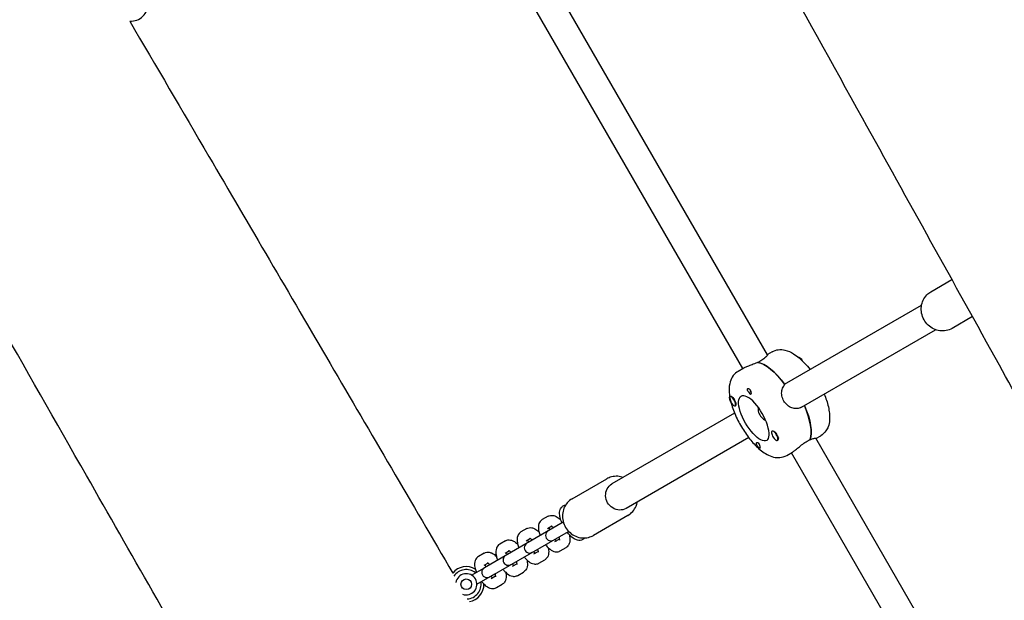
# Model space of a CAD drawing. Units: millimetres. Extents: x -12885 to 14564, y -11455 to 6363.
# Drawn here: x 5509 to 6067, y -2535 to -2206 of the extents above; entities that cross this region are included whole.
import ezdxf

# ---------------------------------------------------------------- set-up
doc = ezdxf.new("R2010")
doc.units = ezdxf.units.MM
doc.header["$LTSCALE"] = 20
doc.layers.add('2d', color=230, linetype='Continuous')
doc.layers.add('EN-Free_Space_Hatch', color=10, linetype='Continuous')

msp = doc.modelspace()

# ---------------------------------------------------------------- hatches: boundary and pattern name
at = {"layer": 'EN-Free_Space_Hatch'}
h = msp.add_hatch(dxfattribs=at)
h.set_pattern_fill('ANSI31', color=1, scale=100)
edge = h.paths.add_edge_path()
edge.add_line((-7310.99, -8243.4), (-6093.47, -6656.7))
edge.add_line((-6093.47, -6656.7), (-8480.96, -4824.71))
edge.add_line((-8480.96, -4824.71), (-8480.96, -4824.71))
edge.add_arc((-9089.72, -5618.07), 1000, 52.49998, 232.52578)
edge.add_line((-9698.12, -6411.69), (-7310.99, -8243.4))
edge = h.paths.add_edge_path()
edge.add_line((-11389.23, 1297.07), (-8042.26, -614.55))
edge.add_line((-8042.26, -614.55), (-7050.35, 1122.14))
edge.add_line((-7050.35, 1122.14), (-10397.32, 3033.77))
edge.add_arc((-10893.28, 2165.42), 1000, 60.2672, 240.2672)
edge = h.paths.add_edge_path()
edge.add_line((6553.4, -6708.88), (8648.92, -7918.73))
edge.add_arc((9148.92, -7052.71), 1000, 240, 420)
edge.add_line((9648.92, -6186.68), (7553.4, -4976.83))
edge.add_line((7553.4, -4976.83), (6553.4, -6708.88))
edge = h.paths.add_edge_path()
edge.add_line((9990.7, -2844.1), (11990.36, -3998.61))
edge.add_arc((12488.59, -3131.56), 1000, 240.11685, 420.00005)
edge.add_line((12988.59, -2265.54), (10990.7, -1112.05))
edge.add_line((10990.7, -1112.05), (9990.7, -2844.1))
edge = h.paths.add_edge_path()
edge.add_arc((-3410.48, -2051), 500, 0, 360, ccw=False)
edge = h.paths.add_edge_path()
edge.add_arc((2788.5, -1270), 500, 0, 360, ccw=False)

# ---------------------------------------------------------------- linework, layer by layer
at = {"layer": '2d'}
for p, q in [((5932.45, -2396.15), (5769.79, -2114.4)), ((5918.51, -2404), (5756.01, -2122.54)), ((6025.02, -2360.41), (6036.91, -2353.54)), ((5942.15, -2412.87), (6019.69, -2368.1)), ((6048.54, -2374.54), (6037.02, -2381.2)), ((5951.76, -2425.8), (6027.69, -2381.96)), ((5935.07, -2394.44), (5932.37, -2396)), ((5928.64, -2399.53), (5927.04, -2400.45)), ((5919.02, -2403.71), (5915.81, -2405.56)), ((5911.12, -2419.82), (5911.38, -2419.67)), ((5914.12, -2425.02), (5914.37, -2424.87)), ((5913.82, -2429.23), (5844.35, -2469.34)), ((5935.05, -2439.48), (5935.31, -2439.33)), ((5959.87, -2443.63), (5962.57, -2442.07)), ((5921.82, -2443.09), (5852.35, -2483.2)), ((5938.05, -2444.68), (5938.32, -2444.53)), ((5938.61, -2443.23), (5938.63, -2443.35)), ((5954.95, -2445.1), (5956.56, -2444.17)), ((5956.47, -2444.22), (5956.51, -2444.29)), ((6122.45, -2725.23), (5959.79, -2443.49)), ((5943.31, -2453.19), (5946.52, -2451.34)), ((6108.51, -2733.09), (5946.01, -2451.63)), ((5821.83, -2477.72), (5841.37, -2466.44)), ((5816.82, -2491), (5772.13, -2516.8)), ((5808.18, -2487.68), (5804.89, -2489.58)), ((5853.37, -2487.22), (5833.83, -2498.5)), ((5775.13, -2522), (5819.82, -2496.2)), ((5796.13, -2494.64), (5792.84, -2496.54)), ((5810.35, -2493.36), (5807.89, -2494.78)), ((5784.08, -2501.59), (5780.79, -2503.49)), ((5798.3, -2500.31), (5795.84, -2501.73)), ((5812.09, -2502.05), (5814.55, -2500.63)), ((5772.03, -2508.55), (5768.75, -2510.45)), ((5786.25, -2507.27), (5783.79, -2508.69)), ((5800.04, -2509.01), (5802.5, -2507.59)), ((5815.09, -2507.25), (5818.38, -2505.35)), ((5774.2, -2514.22), (5771.75, -2515.64)), ((5787.99, -2515.96), (5790.45, -2514.54)), ((5803.04, -2514.2), (5806.33, -2512.3)), ((5764.86, -2521), (5772.13, -2516.81)), ((5767.86, -2526.2), (5778.12, -2520.28)), ((5790.99, -2521.16), (5794.28, -2519.26)), ((5775.95, -2522.92), (5778.4, -2521.5)), ((5778.95, -2528.11), (5782.23, -2526.22))]:
    msp.add_line(p, q, dxfattribs=at)
msp.add_circle((5761.86, -2526.2), 3, dxfattribs=at)
for centre, radius, start, end in [((5571.86, -2197.11), 10, 266.4775, 0.6663), ((5809.78, -2498.54), 3, 120, 300), ((5797.73, -2505.49), 3, 120, 300), ((5785.68, -2512.45), 3, 120, 300), ((5761.86, -2526.2), 10, 59.3337, 140.3197), ((5761.86, -2526.2), 8.35, 51.0517, 146.6229), ((5761.86, -2526.2), 6, 249.9188, 170.5595), ((5773.63, -2519.4), 3, 120, 300), ((5761.86, -2526.2), 8.35, 273.9288, 8.9483), ((5761.86, -2526.2), 10, 280.2548, 0.6663)]:
    msp.add_arc(centre, radius, start, end, dxfattribs=at)
at = {"layer": '2d', "extrusion": (0, 0, -1)}
for centre, major_axis, ratio, start_param, end_param in [((5951.27, -2400.11), (-1.5, 2.6), 0.375987, 0.062412, 0.628132), ((5951.27, -2400.11), (1.5, -2.6), 0.375987, -2.513461, -1.488517), ((5937.59, -2424.74), (-13.75, 23.82), 0.375987, 0.295177, 1.275619), ((5950.95, -2400.29), (1.5, -2.6), 0.375987, -2.513461, -2.073967), ((5912.78, -2422.33), (1.6, -2.77), 0.375987, -2.600696, -1.570796), ((5924.75, -2432.16), (7.25, -12.56), 0.375987, 0, 3.141593), ((5922.22, -2416.88), (-0.93, 1.6), 0.375987, -1.570796, -0.251837), ((5940.8, -2422.89), (13.75, -23.82), 0.375987, -1.275619, -0.285536), ((5936.72, -2441.99), (-1.6, 2.77), 0.375987, -0.489399, 1.0299), ((5927.28, -2447.44), (-0.92, 1.6), 0.375987, -1.318959, 1.570796), ((5848.35, -2476.27), (4, -6.93), 0.926625, 0, 3.141593)]:
    msp.add_ellipse(centre, major_axis=major_axis, ratio=ratio, start_param=start_param, end_param=end_param, dxfattribs=at)
at = {"layer": '2d'}
for centre, major_axis, start_param, end_param in [((5937.59, -2424.74), (-13.75, 23.82), -1.285261, -0.285536), ((5950.95, -2400.29), (-1.5, 2.6), -0.628132, -0.591458), ((5912.62, -2422.42), (-1.5, 2.6), 0.159628, 3.30122), ((5912.62, -2422.42), (1.5, -2.6), 0.159628, 3.30122), ((5924.75, -2432.16), (7.25, -12.56), 0, 3.141593), ((5922.22, -2416.88), (0.92, -1.6), -1.570796, 1.318959), ((5912.78, -2422.33), (1.6, -2.77), -0.489399, 1.570796), ((5940.8, -2422.89), (13.75, -23.82), 0.295177, 1.275619), ((5936.55, -2442.08), (-1.5, 2.6), -2.513461, 0.628132), ((5936.55, -2442.08), (1.5, -2.6), -2.513461, 0.628132), ((5936.88, -2441.89), (-1.5, 2.6), -2.513461, -1.754779), ((5927.28, -2447.44), (0.92, -1.6), 0.251837, 1.570796), ((5936.88, -2441.89), (1.5, -2.6), 0.183982, 0.628132)]:
    msp.add_ellipse(centre, major_axis=major_axis, ratio=0.375987, start_param=start_param, end_param=end_param, dxfattribs=at)
for points, knots in [([(5620.08, -1343.57), (5621.77, -1346.45), (5623.46, -1349.32), (5630.23, -1360.81), (5635.3, -1369.43), (5655.58, -1403.9), (5670.78, -1429.76), (5716.2, -1507.08), (5746.39, -1558.56), (5804.38, -1657.83), (5832.2, -1705.62), (5883.93, -1794.99), (5907.87, -1836.55), (5951.99, -1913.7), (5972.19, -1949.28), (6010.08, -2016.46), (6027.79, -2048.04), (6064.69, -2114.15), (6083.87, -2148.68), (6126.53, -2225.67), (6149.99, -2268.14), (6208.4, -2373.73), (6243.39, -2436.83), (6302.36, -2541.77), (6326.14, -2583.72), (6366.08, -2653.19), (6382.09, -2680.8), (6413.57, -2734.69), (6429.02, -2760.98), (6462.11, -2816.98), (6479.76, -2846.7), (6518.62, -2911.9), (6539.85, -2947.38), (6590.43, -3031.87), (6619.8, -3080.87), (6686.67, -3192.86), (6724.11, -3255.87), (6787.05, -3362.92), (6812.71, -3406.85), (6862.44, -3492.42), (6886.52, -3534.05), (6938.47, -3624.19), (6966.32, -3672.71), (7027.85, -3780.27), (7061.5, -3839.33), (7095.07, -3898.44)], [0, 0, 0, 0, 10, 10, 40.000002, 40.000002, 130.000057, 130.000057, 309.031172, 309.031172, 474.921622, 474.921622, 618.804339, 618.804339, 741.553929, 741.553929, 850.200563, 850.200563, 968.712774, 968.712774, 1114.29623, 1114.29623, 1330.798351, 1330.798351, 1475.457693, 1475.457693, 1571.212965, 1571.212965, 1662.682372, 1662.682372, 1766.369331, 1766.369331, 1890.408836, 1890.408836, 2061.811523, 2061.811523, 2281.720923, 2281.720923, 2434.353428, 2434.353428, 2578.634136, 2578.634136, 2746.464497, 2746.464497, 2950.390549, 2950.390549, 2950.390549, 2950.390549]), ([(6976.82, -3973.64), (6975.18, -3970.74), (6973.53, -3967.84), (6966.95, -3956.25), (6962.01, -3947.55), (6942.24, -3912.78), (6927.4, -3886.71), (6876.14, -3796.82), (6839.62, -3733.05), (6770.16, -3612.41), (6737.25, -3555.51), (6676.11, -3450.51), (6647.92, -3402.37), (6595.78, -3314.05), (6571.9, -3273.82), (6521.78, -3189.73), (6495.54, -3145.88), (6430.57, -3037.36), (6391.82, -2972.7), (6324.39, -2859.18), (6295.6, -2810.38), (6249.02, -2730.41), (6231.06, -2699.33), (6198.22, -2641.93), (6183.29, -2615.63), (6152.4, -2560.92), (6136.46, -2532.51), (6101.59, -2470.09), (6082.67, -2436.07), (6037.93, -2355.42), (6012.13, -2308.78), (5952.24, -2200.7), (5918.13, -2139.28), (5860.29, -2036.01), (5836.68, -1994.1), (5794.18, -1919.22), (5775.35, -1886.21), (5736.28, -1818.01), (5716.01, -1782.81), (5673.59, -1709.43), (5651.41, -1671.26), (5605.61, -1592.77), (5581.98, -1552.47), (5537.75, -1477.43), (5517.18, -1442.67), (5496.53, -1407.96)], [0, 0, 0, 0, 10, 10, 40.000001, 40.000001, 130.000024, 130.000024, 350.442448, 350.442448, 547.628508, 547.628508, 714.974451, 714.974451, 855.33427, 855.33427, 1008.655132, 1008.655132, 1234.813805, 1234.813805, 1404.777213, 1404.777213, 1512.458102, 1512.458102, 1603.18872, 1603.18872, 1700.941516, 1700.941516, 1817.73256, 1817.73256, 1977.683204, 1977.683204, 2188.480156, 2188.480156, 2332.800865, 2332.800865, 2446.786239, 2446.786239, 2568.626604, 2568.626604, 2701.068653, 2701.068653, 2841.236595, 2841.236595, 2962.408092, 2962.408092, 2962.408092, 2962.408092]), ([(4870.18, -1960.69), (4900.76, -2014.25), (4931.43, -2067.76), (4995, -2178.17), (5027.91, -2235.07), (5089.06, -2340.07), (5117.25, -2388.2), (5169.38, -2476.53), (5193.27, -2516.76), (5243.38, -2600.84), (5269.62, -2644.69), (5334.6, -2753.21), (5373.34, -2817.88), (5440.77, -2931.4), (5469.56, -2980.2), (5516.14, -3060.16), (5534.1, -3091.25), (5566.94, -3148.65), (5581.87, -3174.95), (5612.76, -3229.65), (5628.7, -3258.07), (5663.58, -3320.49), (5682.49, -3354.5), (5727.23, -3435.15), (5753.04, -3481.8), (5812.92, -3589.88), (5847.03, -3651.3), (5904.87, -3754.57), (5928.48, -3796.48), (5970.98, -3871.36), (5989.81, -3904.36), (6028.89, -3972.57), (6049.15, -4007.77), (6091.58, -4081.15), (6113.75, -4119.32), (6159.55, -4197.8), (6183.18, -4238.1), (6227.41, -4313.15), (6247.99, -4347.9), (6268.64, -4382.61)], [165.416389, 165.416389, 165.416389, 165.416389, 350.442448, 350.442448, 547.628508, 547.628508, 714.974451, 714.974451, 855.33427, 855.33427, 1008.655132, 1008.655132, 1234.813805, 1234.813805, 1404.777213, 1404.777213, 1512.458102, 1512.458102, 1603.18872, 1603.18872, 1700.941516, 1700.941516, 1817.73256, 1817.73256, 1977.683204, 1977.683204, 2188.480156, 2188.480156, 2332.800865, 2332.800865, 2446.786239, 2446.786239, 2568.626604, 2568.626604, 2701.068653, 2701.068653, 2841.236595, 2841.236595, 2962.408092, 2962.408092, 2962.408092, 2962.408092]), ([(6050.6, -4286.25), (6029.93, -4251.02), (6009.28, -4215.77), (5960.79, -4132.74), (5932.97, -4084.95), (5881.24, -3995.59), (5857.3, -3954.03), (5813.18, -3876.88), (5792.97, -3841.3), (5755.08, -3774.12), (5737.37, -3742.53), (5700.47, -3676.42), (5681.29, -3641.9), (5638.64, -3564.91), (5615.18, -3522.44), (5556.76, -3416.85), (5521.78, -3353.74), (5462.81, -3248.8), (5439.02, -3206.86), (5399.09, -3137.38), (5383.07, -3109.77), (5351.6, -3055.88), (5336.14, -3029.6), (5303.05, -2973.59), (5285.4, -2943.88), (5246.54, -2878.67), (5225.32, -2843.19), (5174.73, -2758.7), (5145.36, -2709.7), (5078.49, -2597.72), (5041.05, -2534.7), (4978.11, -2427.66), (4952.45, -2383.72), (4902.72, -2298.16), (4878.64, -2256.53), (4843.51, -2195.56), (4832.4, -2176.26), (4821.31, -2156.96)], [186.469776, 186.469776, 186.469776, 186.469776, 309.031172, 309.031172, 474.921622, 474.921622, 618.804339, 618.804339, 741.553929, 741.553929, 850.200563, 850.200563, 968.712774, 968.712774, 1114.29623, 1114.29623, 1330.798351, 1330.798351, 1475.457693, 1475.457693, 1571.212965, 1571.212965, 1662.682372, 1662.682372, 1766.369331, 1766.369331, 1890.408836, 1890.408836, 2061.811523, 2061.811523, 2281.720923, 2281.720923, 2434.353428, 2434.353428, 2578.634136, 2578.634136, 2645.437128, 2645.437128, 2645.437128, 2645.437128]), ([(5571.25, -2207.09), (5586.19, -2232.64), (5601.14, -2258.19), (5638.98, -2322.86), (5661.88, -2361.98), (5707.91, -2440.67), (5731.05, -2480.23), (5754.17, -2519.81)], [858.403375, 858.403375, 858.403375, 858.403375, 947.206594, 947.206594, 1083.19036, 1083.19036, 1220.693751, 1220.693751, 1220.693751, 1220.693751]), ([(5621.98, -2596.31), (5596.87, -2552.44), (5571.82, -2508.54), (5511.95, -2403.48), (5477.17, -2342.3), (5442.36, -2281.14)], [1999.422827, 1999.422827, 1999.422827, 1999.422827, 2151.062876, 2151.062876, 2362.182779, 2362.182779, 2362.182779, 2362.182779]), ([(6037.02, -2381.2), (6035.98, -2381.79), (6034.85, -2382.21), (6032.5, -2382.67), (6031.28, -2382.7), (6028.86, -2382.38), (6027.66, -2382.02), (6025.41, -2380.93), (6024.36, -2380.2), (6022.51, -2378.44), (6021.71, -2377.4), (6020.46, -2375.14), (6020, -2373.91), (6019.49, -2371.39), (6019.44, -2370.09), (6019.73, -2367.57), (6020.08, -2366.35), (6021.14, -2364.11), (6021.84, -2363.09), (6023.38, -2361.51), (6024.17, -2360.9), (6025.02, -2360.41)], [2.650349, 2.650349, 2.650349, 2.650349, 2.959275, 2.959275, 3.270674, 3.270674, 3.588075, 3.588075, 3.911987, 3.911987, 4.240399, 4.240399, 4.570247, 4.570247, 4.898264, 4.898264, 5.221358, 5.221358, 5.537691, 5.537691, 5.791941, 5.791941, 5.791941, 5.791941]), ([(5932.45, -2396.15), (5932.45, -2396.15), (5932.45, -2396.15), (5932.5, -2396.25), (5932.38, -2396.5), (5931.85, -2397.15), (5931.42, -2397.59), (5930.22, -2398.54), (5929.45, -2399.06), (5928.64, -2399.53)], [-0.9161081, -0.9161081, -0.9161081, -0.9161081, -0.9097906, -0.9097906, -0.6065801, -0.6065801, -0.30329, -0.30329, 0, 0, 0, 0]), ([(5935.07, -2394.44), (5936.16, -2393.82), (5937.37, -2393.43), (5939.88, -2393.11), (5941.17, -2393.23), (5944.13, -2393.92), (5945.7, -2394.66), (5949.39, -2396.95), (5951.44, -2398.73), (5954.5, -2401.99), (5955.55, -2403.23), (5956.57, -2404.55)], [4.712389, 4.712389, 4.712389, 4.712389, 4.868646, 4.868646, 5.049698, 5.049698, 5.324041, 5.324041, 5.72372, 5.72372, 5.94147, 5.94147, 5.94147, 5.94147]), ([(5926.92, -2400.44), (5926.58, -2400.6), (5926.24, -2400.76), (5924.91, -2401.35), (5923.91, -2401.74), (5922.17, -2402.4), (5921.3, -2402.72), (5919.89, -2403.28), (5919.35, -2403.52), (5919.02, -2403.71)], [0.19616, 0.19616, 0.19616, 0.19616, 0.30329, 0.30329, 0.60658, 0.60658, 0.909791, 0.909791, 1.213001, 1.213001, 1.213001, 1.213001]), ([(5915.81, -2405.56), (5914.73, -2406.19), (5913.79, -2407.05), (5912.25, -2409.06), (5911.72, -2410.24), (5910.83, -2413.14), (5910.69, -2414.88), (5910.83, -2419.22), (5911.34, -2421.88), (5912.94, -2427.2), (5913.99, -2429.82), (5916.44, -2434.88), (5917.82, -2437.32), (5920.85, -2441.91), (5922.49, -2444.06), (5925.99, -2447.96), (5927.84, -2449.69), (5931.89, -2452.63), (5934.1, -2453.83), (5937.62, -2454.42), (5938.51, -2454.47), (5940.73, -2454.29), (5942.1, -2453.89), (5943.31, -2453.19)], [1.570796, 1.570796, 1.570796, 1.570796, 1.727053, 1.727053, 1.908106, 1.908106, 2.182448, 2.182448, 2.582127, 2.582127, 2.94999, 2.94999, 3.300137, 3.300137, 3.649655, 3.649655, 4.013601, 4.013601, 4.412641, 4.412641, 4.537615, 4.537615, 4.712389, 4.712389, 4.712389, 4.712389]), ([(5941.73, -2422.35), (5941.22, -2421.48), (5940.83, -2420.47), (5940.43, -2418.42), (5940.42, -2417.39), (5940.75, -2415.57), (5941.11, -2414.65), (5941.85, -2413.58), (5942.07, -2413.32), (5942.31, -2413.08)], [1.213001, 1.213001, 1.213001, 1.213001, 1.516212, 1.516212, 1.819422, 1.819422, 2.122712, 2.122712, 2.229842, 2.229842, 2.229842, 2.229842]), ([(5911.4, -2419.66), (5911.41, -2419.65), (5911.42, -2419.63), (5911.5, -2419.54), (5911.59, -2419.52), (5911.79, -2419.57), (5911.86, -2419.6), (5911.94, -2419.64)], [2.18776, 2.18776, 2.18776, 2.18776, 2.2069297, 2.2069297, 2.3218125, 2.3218125, 2.3800244, 2.3800244, 2.3800244, 2.3800244]), ([(5921.17, -2415.41), (5921.2, -2415.35), (5921.25, -2415.3), (5921.39, -2415.22), (5921.5, -2415.21), (5921.7, -2415.26), (5921.77, -2415.29), (5921.89, -2415.36), (5921.94, -2415.4), (5922.01, -2415.45), (5922.02, -2415.46), (5922.04, -2415.47), (5922.08, -2415.51), (5922.13, -2415.55), (5922.23, -2415.65), (5922.29, -2415.72), (5922.48, -2415.95), (5922.61, -2416.13), (5922.76, -2416.39), (5922.79, -2416.46), (5922.83, -2416.53)], [0.990278, 0.990278, 0.990278, 0.990278, 1.037653, 1.037653, 1.1091925, 1.1091925, 1.1494913, 1.1494913, 1.1741927, 1.1741927, 1.1827936, 1.1827936, 1.1827936, 1.205385, 1.205385, 1.2369017, 1.2369017, 1.305598, 1.305598, 1.3284718, 1.3284718, 1.3284718, 1.3284718]), ([(5964.57, -2418.4), (5965.05, -2419.58), (5965.49, -2420.75), (5966.7, -2424.45), (5967.28, -2426.92), (5967.79, -2431.9), (5967.73, -2434.42), (5966.48, -2437.76), (5966.08, -2438.56), (5964.81, -2440.38), (5963.78, -2441.37), (5962.57, -2442.07)], [6.6249, 6.6249, 6.6249, 6.6249, 6.791248, 6.791248, 7.155194, 7.155194, 7.554234, 7.554234, 7.679208, 7.679208, 7.853982, 7.853982, 7.853982, 7.853982]), ([(5951.76, -2425.8), (5950.95, -2426.27), (5950.01, -2426.58), (5948.09, -2426.74), (5947.12, -2426.59), (5945.37, -2425.97), (5944.48, -2425.45), (5942.91, -2424.08), (5942.23, -2423.23), (5941.73, -2422.35)], [0, 0, 0, 0, 0.30329, 0.30329, 0.60658, 0.60658, 0.909791, 0.909791, 1.213001, 1.213001, 1.213001, 1.213001]), ([(5927.12, -2425.85), (5927.08, -2426.3), (5927.07, -2426.76), (5927.2, -2428.3), (5927.54, -2429.36), (5928.05, -2430.25)], [-1.6753987, -1.6753987, -1.6753987, -1.6753987, -1.5449143, -1.5449143, -1.2364652, -1.2364652, -1.2364652, -1.2364652]), ([(5928.05, -2430.25), (5928.56, -2431.14), (5929.31, -2431.96), (5930.58, -2432.84), (5930.98, -2433.07), (5931.4, -2433.26)], [-1.2364652, -1.2364652, -1.2364652, -1.2364652, -0.928016, -0.928016, -0.7975317, -0.7975317, -0.7975317, -0.7975317]), ([(5936.78, -2440.04), (5936.86, -2440.13), (5936.94, -2440.22), (5937.2, -2440.53), (5937.39, -2440.77), (5937.62, -2441.11), (5937.68, -2441.2), (5937.75, -2441.3)], [1.528372, 1.528372, 1.528372, 1.528372, 1.5732283, 1.5732283, 1.6747879, 1.6747879, 1.713878, 1.713878, 1.713878, 1.713878]), ([(5928.32, -2448.9), (5928.29, -2448.96), (5928.25, -2449.01), (5928.14, -2449.07), (5928.05, -2449.07), (5927.88, -2449.01), (5927.81, -2448.97), (5927.69, -2448.9), (5927.65, -2448.86), (5927.59, -2448.81), (5927.57, -2448.8), (5927.55, -2448.79), (5927.51, -2448.75), (5927.46, -2448.71), (5927.35, -2448.61), (5927.29, -2448.55), (5927.08, -2448.33), (5926.94, -2448.16), (5926.76, -2447.91), (5926.72, -2447.84), (5926.68, -2447.78)], [0.990278, 0.990278, 0.990278, 0.990278, 1.037653, 1.037653, 1.1091925, 1.1091925, 1.1494913, 1.1494913, 1.1741927, 1.1741927, 1.1827936, 1.1827936, 1.1827936, 1.205385, 1.205385, 1.2369017, 1.2369017, 1.305598, 1.305598, 1.3284718, 1.3284718, 1.3284718, 1.3284718]), ([(5938.28, -2444.55), (5938.26, -2444.57), (5938.24, -2444.59), (5938.1, -2444.71), (5937.95, -2444.76), (5937.75, -2444.74), (5937.71, -2444.74), (5937.67, -2444.72)], [2.188469, 2.188469, 2.188469, 2.188469, 2.2069296, 2.2069296, 2.3218125, 2.3218125, 2.3525355, 2.3525355, 2.3525355, 2.3525355]), ([(5946.52, -2451.34), (5946.85, -2451.15), (5947.33, -2450.8), (5948.52, -2449.86), (5949.23, -2449.27), (5950.67, -2448.09), (5951.51, -2447.42), (5953.24, -2446.16), (5954.14, -2445.57), (5954.95, -2445.1)], [-1.213001, -1.213001, -1.213001, -1.213001, -0.909791, -0.909791, -0.60658, -0.60658, -0.30329, -0.30329, 0, 0, 0, 0]), ([(5956.51, -2444.29), (5956.79, -2444.16), (5957.05, -2444.05), (5958.02, -2443.67), (5958.62, -2443.51), (5959.44, -2443.37), (5959.72, -2443.39), (5959.79, -2443.49), (5959.79, -2443.49), (5959.79, -2443.49)], [0.19616, 0.19616, 0.19616, 0.19616, 0.30329, 0.30329, 0.6065801, 0.6065801, 0.9097906, 0.9097906, 0.9161081, 0.9161081, 0.9161081, 0.9161081]), ([(5850.69, -2465.68), (5849.73, -2465.33), (5848.74, -2465.11), (5846.51, -2464.93), (5845.27, -2465.03), (5843.14, -2465.58), (5842.22, -2465.95), (5841.37, -2466.44)], [5.9429226, 5.9429226, 5.9429226, 5.9429226, 6.2038466, 6.2038466, 6.5201794, 6.5201794, 6.7744294, 6.7744294, 6.7744294, 6.7744294]), ([(5821.83, -2477.72), (5820.8, -2478.32), (5819.87, -2479.09), (5818.3, -2480.89), (5817.66, -2481.93), (5816.73, -2484.19), (5816.45, -2485.41), (5816.26, -2487.9), (5816.37, -2489.18), (5816.97, -2491.66), (5817.46, -2492.87), (5818.79, -2495.09), (5819.63, -2496.09), (5821.57, -2497.8), (5822.66, -2498.49), (5824.99, -2499.5), (5826.22, -2499.81), (5828.69, -2500.01), (5829.93, -2499.91), (5832.06, -2499.37), (5832.98, -2498.99), (5833.83, -2498.5)], [0.491244, 0.491244, 0.491244, 0.491244, 0.800171, 0.800171, 1.111569, 1.111569, 1.42897, 1.42897, 1.752882, 1.752882, 2.081295, 2.081295, 2.411142, 2.411142, 2.739159, 2.739159, 3.062254, 3.062254, 3.378587, 3.378587, 3.632837, 3.632837, 3.632837, 3.632837]), ([(5816.8, -2481.78), (5817.03, -2481.65), (5817.27, -2481.54), (5817.71, -2481.4), (5817.9, -2481.36), (5818.09, -2481.33)], [4.712389, 4.712389, 4.712389, 4.712389, 4.7936694, 4.7936694, 4.8551754, 4.8551754, 4.8551754, 4.8551754]), ([(5853.37, -2487.22), (5854.4, -2486.63), (5855.33, -2485.86), (5856.91, -2484.05), (5857.54, -2483.01), (5858.31, -2481.13), (5858.54, -2480.34), (5858.69, -2479.53)], [3.6328367, 3.6328367, 3.6328367, 3.6328367, 3.9417635, 3.9417635, 4.2531621, 4.2531621, 4.4643435, 4.4643435, 4.4643435, 4.4643435]), ([(5816.02, -2491.47), (5815.81, -2490.96), (5815.62, -2490.45), (5815.11, -2488.93), (5814.88, -2487.94), (5814.67, -2485.93), (5814.69, -2484.91), (5815.2, -2483.55), (5815.36, -2483.23), (5815.87, -2482.48), (5816.3, -2482.07), (5816.8, -2481.78)], [3.463472, 3.463472, 3.463472, 3.463472, 3.644696, 3.644696, 4.010569, 4.010569, 4.412791, 4.412791, 4.535949, 4.535949, 4.712389, 4.712389, 4.712389, 4.712389]), ([(5804.89, -2489.58), (5804.45, -2489.83), (5804.07, -2490.17), (5803.43, -2490.95), (5803.2, -2491.39), (5802.82, -2492.42), (5802.73, -2492.99), (5802.65, -2494.5), (5802.78, -2495.41), (5803.18, -2497.07), (5803.43, -2497.82), (5803.73, -2498.56)], [1.570796, 1.570796, 1.570796, 1.570796, 1.712636, 1.712636, 1.872191, 1.872191, 2.097559, 2.097559, 2.477204, 2.477204, 2.776176, 2.776176, 2.776176, 2.776176]), ([(5808.18, -2487.68), (5808.61, -2487.43), (5809.1, -2487.26), (5810.09, -2487.1), (5810.59, -2487.12), (5811.67, -2487.31), (5812.21, -2487.52), (5813.55, -2488.2), (5814.28, -2488.77), (5815.13, -2489.58), (5815.28, -2489.73), (5815.43, -2489.89)], [4.712389, 4.712389, 4.712389, 4.712389, 4.8542285, 4.8542285, 5.0137838, 5.0137838, 5.2391517, 5.2391517, 5.6187968, 5.6187968, 5.7036807, 5.7036807, 5.7036807, 5.7036807]), ([(5792.84, -2496.54), (5792.4, -2496.79), (5792.02, -2497.13), (5791.39, -2497.9), (5791.15, -2498.34), (5790.77, -2499.37), (5790.68, -2499.95), (5790.61, -2501.45), (5790.73, -2502.36), (5791.14, -2504.03), (5791.38, -2504.77), (5791.68, -2505.52)], [1.570796, 1.570796, 1.570796, 1.570796, 1.712636, 1.712636, 1.872191, 1.872191, 2.097559, 2.097559, 2.477204, 2.477204, 2.776176, 2.776176, 2.776176, 2.776176]), ([(5796.13, -2494.64), (5796.57, -2494.38), (5797.05, -2494.22), (5798.04, -2494.06), (5798.54, -2494.08), (5799.62, -2494.26), (5800.16, -2494.47), (5801.5, -2495.16), (5802.23, -2495.73), (5802.97, -2496.43), (5803.01, -2496.47), (5803.05, -2496.51)], [4.712389, 4.712389, 4.712389, 4.712389, 4.8542285, 4.8542285, 5.0137838, 5.0137838, 5.2391517, 5.2391517, 5.6187968, 5.6187968, 5.641594, 5.641594, 5.641594, 5.641594]), ([(5808.72, -2494.3), (5808.73, -2494.41), (5808.76, -2494.55), (5808.84, -2494.94), (5808.91, -2495.22), (5809, -2495.52)], [2.3019458, 2.3019458, 2.3019458, 2.3019458, 2.4167936, 2.4167936, 2.6104307, 2.6104307, 2.6104307, 2.6104307]), ([(5809.92, -2493.09), (5809.92, -2493.09), (5809.93, -2493.09), (5809.99, -2493.12), (5810.07, -2493.17), (5810.31, -2493.32), (5810.47, -2493.45), (5810.84, -2493.78), (5811.05, -2493.98), (5811.26, -2494.21)], [5.1424312, 5.1424312, 5.1424312, 5.1424312, 5.211675, 5.211675, 5.3699933, 5.3699933, 5.5583863, 5.5583863, 5.7520234, 5.7520234, 5.7520234, 5.7520234]), ([(5820.09, -2497.96), (5820.28, -2498.63), (5820.43, -2499.29), (5820.63, -2500.98), (5820.64, -2502.02), (5819.98, -2503.75), (5819.6, -2504.38), (5818.82, -2505.06), (5818.6, -2505.22), (5818.38, -2505.35)], [6.8626899, 6.8626899, 6.8626899, 6.8626899, 7.1326987, 7.1326987, 7.5579769, 7.5579769, 7.780252, 7.780252, 7.8539816, 7.8539816, 7.8539816, 7.8539816]), ([(5827.8, -2500.83), (5827.36, -2501.09), (5826.87, -2501.24), (5825.86, -2501.38), (5825.34, -2501.33), (5824.16, -2501.07), (5823.54, -2500.78), (5822.07, -2499.89), (5821.25, -2499.19), (5819.96, -2497.84), (5819.48, -2497.27), (5819.02, -2496.66)], [1.570796, 1.570796, 1.570796, 1.570796, 1.724878, 1.724878, 1.902604, 1.902604, 2.169698, 2.169698, 2.570458, 2.570458, 2.819713, 2.819713, 2.819713, 2.819713]), ([(5780.79, -2503.49), (5780.36, -2503.74), (5779.97, -2504.08), (5779.34, -2504.86), (5779.11, -2505.3), (5778.72, -2506.33), (5778.63, -2506.91), (5778.56, -2508.41), (5778.69, -2509.32), (5779.09, -2510.99), (5779.33, -2511.73), (5779.63, -2512.48)], [1.570796, 1.570796, 1.570796, 1.570796, 1.712636, 1.712636, 1.872191, 1.872191, 2.097559, 2.097559, 2.477204, 2.477204, 2.776176, 2.776176, 2.776176, 2.776176]), ([(5784.08, -2501.59), (5784.52, -2501.34), (5785, -2501.18), (5785.99, -2501.02), (5786.49, -2501.04), (5787.57, -2501.22), (5788.12, -2501.43), (5789.46, -2502.12), (5790.18, -2502.68), (5790.92, -2503.38), (5790.96, -2503.42), (5791, -2503.46)], [4.712389, 4.712389, 4.712389, 4.712389, 4.8542285, 4.8542285, 5.0137838, 5.0137838, 5.2391517, 5.2391517, 5.6187968, 5.6187968, 5.641594, 5.641594, 5.641594, 5.641594]), ([(5796.67, -2501.25), (5796.69, -2501.37), (5796.71, -2501.5), (5796.79, -2501.89), (5796.86, -2502.17), (5796.96, -2502.47)], [2.3019458, 2.3019458, 2.3019458, 2.3019458, 2.4167936, 2.4167936, 2.6104307, 2.6104307, 2.6104307, 2.6104307]), ([(5797.88, -2500.05), (5797.88, -2500.05), (5797.89, -2500.05), (5797.94, -2500.08), (5798.03, -2500.12), (5798.26, -2500.28), (5798.42, -2500.41), (5798.79, -2500.73), (5799, -2500.94), (5799.21, -2501.17)], [5.1424312, 5.1424312, 5.1424312, 5.1424312, 5.211675, 5.211675, 5.3699933, 5.3699933, 5.5583863, 5.5583863, 5.7520234, 5.7520234, 5.7520234, 5.7520234]), ([(5812, -2500.71), (5812.04, -2500.76), (5812.08, -2500.8), (5812.38, -2501.12), (5812.64, -2501.35), (5812.87, -2501.54), (5812.9, -2501.55), (5812.92, -2501.57)], [3.6727546, 3.6727546, 3.6727546, 3.6727546, 3.7071954, 3.7071954, 3.9530965, 3.9530965, 3.9812396, 3.9812396, 3.9812396, 3.9812396]), ([(5814.26, -2499.41), (5814.28, -2499.46), (5814.29, -2499.52), (5814.42, -2499.94), (5814.5, -2500.28), (5814.57, -2500.77), (5814.58, -2500.94), (5814.57, -2501.1), (5814.57, -2501.13), (5814.57, -2501.13)], [6.8143472, 6.8143472, 6.8143472, 6.8143472, 6.848788, 6.848788, 7.0946891, 7.0946891, 7.302968, 7.302968, 7.4239394, 7.4239394, 7.4239394, 7.4239394]), ([(5828.84, -2499.94), (5828.72, -2500.09), (5828.58, -2500.23), (5828.24, -2500.54), (5828.03, -2500.7), (5827.8, -2500.83)], [1.4280099, 1.4280099, 1.4280099, 1.4280099, 1.4895159, 1.4895159, 1.5707963, 1.5707963, 1.5707963, 1.5707963]), ([(5772.03, -2508.55), (5772.47, -2508.3), (5772.96, -2508.13), (5773.95, -2507.97), (5774.44, -2507.99), (5775.52, -2508.17), (5776.07, -2508.39), (5777.41, -2509.07), (5778.13, -2509.64), (5778.87, -2510.34), (5778.91, -2510.38), (5778.95, -2510.42)], [4.712389, 4.712389, 4.712389, 4.712389, 4.8542285, 4.8542285, 5.0137838, 5.0137838, 5.2391517, 5.2391517, 5.6187968, 5.6187968, 5.641594, 5.641594, 5.641594, 5.641594]), ([(5784.62, -2508.21), (5784.64, -2508.32), (5784.66, -2508.46), (5784.74, -2508.85), (5784.81, -2509.13), (5784.91, -2509.43)], [2.3019458, 2.3019458, 2.3019458, 2.3019458, 2.4167936, 2.4167936, 2.6104307, 2.6104307, 2.6104307, 2.6104307]), ([(5785.83, -2507), (5785.83, -2507), (5785.84, -2507.01), (5785.9, -2507.03), (5785.98, -2507.08), (5786.21, -2507.24), (5786.38, -2507.36), (5786.75, -2507.69), (5786.95, -2507.89), (5787.17, -2508.13)], [5.1424312, 5.1424312, 5.1424312, 5.1424312, 5.211675, 5.211675, 5.3699933, 5.3699933, 5.5583863, 5.5583863, 5.7520234, 5.7520234, 5.7520234, 5.7520234]), ([(5799.96, -2507.67), (5799.99, -2507.71), (5800.03, -2507.75), (5800.34, -2508.07), (5800.59, -2508.31), (5800.82, -2508.49), (5800.85, -2508.51), (5800.87, -2508.53)], [3.6727546, 3.6727546, 3.6727546, 3.6727546, 3.7071954, 3.7071954, 3.9530965, 3.9530965, 3.9812396, 3.9812396, 3.9812396, 3.9812396]), ([(5802.21, -2506.37), (5802.23, -2506.42), (5802.25, -2506.47), (5802.37, -2506.9), (5802.45, -2507.23), (5802.52, -2507.72), (5802.53, -2507.9), (5802.52, -2508.06), (5802.52, -2508.09), (5802.52, -2508.09)], [6.8143472, 6.8143472, 6.8143472, 6.8143472, 6.848788, 6.848788, 7.0946891, 7.0946891, 7.302968, 7.302968, 7.4239394, 7.4239394, 7.4239394, 7.4239394]), ([(5808.17, -2505.38), (5808.3, -2505.89), (5808.4, -2506.4), (5808.58, -2507.94), (5808.59, -2508.98), (5807.93, -2510.71), (5807.55, -2511.34), (5806.77, -2512.02), (5806.56, -2512.17), (5806.33, -2512.3)], [6.9247766, 6.9247766, 6.9247766, 6.9247766, 7.1326987, 7.1326987, 7.5579769, 7.5579769, 7.780252, 7.780252, 7.8539816, 7.8539816, 7.8539816, 7.8539816]), ([(5806.73, -2503.76), (5806.9, -2503.98), (5807.07, -2504.19), (5807.91, -2505.16), (5808.6, -2505.83), (5810.18, -2507.02), (5811.07, -2507.54), (5812.91, -2507.84), (5813.64, -2507.82), (5814.62, -2507.49), (5814.86, -2507.38), (5815.09, -2507.25)], [3.50701, 3.50701, 3.50701, 3.50701, 3.610348, 3.610348, 3.991106, 3.991106, 4.416384, 4.416384, 4.638659, 4.638659, 4.712389, 4.712389, 4.712389, 4.712389]), ([(5768.75, -2510.45), (5768.31, -2510.7), (5767.92, -2511.04), (5767.29, -2511.81), (5767.06, -2512.26), (5766.68, -2513.28), (5766.59, -2513.86), (5766.51, -2515.36), (5766.64, -2516.27), (5767.04, -2517.94), (5767.29, -2518.69), (5767.58, -2519.43)], [1.570796, 1.570796, 1.570796, 1.570796, 1.712636, 1.712636, 1.872191, 1.872191, 2.097559, 2.097559, 2.477204, 2.477204, 2.776176, 2.776176, 2.776176, 2.776176]), ([(5773.78, -2513.96), (5773.78, -2513.96), (5773.79, -2513.96), (5773.85, -2513.99), (5773.93, -2514.03), (5774.17, -2514.19), (5774.33, -2514.32), (5774.7, -2514.64), (5774.9, -2514.85), (5775.12, -2515.08)], [5.1424312, 5.1424312, 5.1424312, 5.1424312, 5.211675, 5.211675, 5.3699933, 5.3699933, 5.5583863, 5.5583863, 5.7520234, 5.7520234, 5.7520234, 5.7520234]), ([(5787.91, -2514.63), (5787.95, -2514.67), (5787.98, -2514.71), (5788.29, -2515.03), (5788.54, -2515.26), (5788.78, -2515.45), (5788.8, -2515.47), (5788.82, -2515.48)], [3.6727546, 3.6727546, 3.6727546, 3.6727546, 3.7071954, 3.7071954, 3.9530965, 3.9530965, 3.9812396, 3.9812396, 3.9812396, 3.9812396]), ([(5790.17, -2513.32), (5790.18, -2513.38), (5790.2, -2513.43), (5790.33, -2513.85), (5790.4, -2514.19), (5790.47, -2514.68), (5790.48, -2514.85), (5790.48, -2515.01), (5790.47, -2515.04), (5790.47, -2515.04)], [6.8143472, 6.8143472, 6.8143472, 6.8143472, 6.848788, 6.848788, 7.0946891, 7.0946891, 7.302968, 7.302968, 7.4239394, 7.4239394, 7.4239394, 7.4239394]), ([(5796.12, -2512.33), (5796.25, -2512.84), (5796.35, -2513.35), (5796.54, -2514.89), (5796.55, -2515.93), (5795.88, -2517.66), (5795.5, -2518.29), (5794.72, -2518.97), (5794.51, -2519.13), (5794.28, -2519.26)], [6.9247766, 6.9247766, 6.9247766, 6.9247766, 7.1326987, 7.1326987, 7.5579769, 7.5579769, 7.780252, 7.780252, 7.8539816, 7.8539816, 7.8539816, 7.8539816]), ([(5794.68, -2510.72), (5794.85, -2510.93), (5795.03, -2511.15), (5795.86, -2512.11), (5796.55, -2512.79), (5798.13, -2513.97), (5799.03, -2514.5), (5800.86, -2514.79), (5801.59, -2514.78), (5802.57, -2514.44), (5802.81, -2514.33), (5803.04, -2514.2)], [3.50701, 3.50701, 3.50701, 3.50701, 3.610348, 3.610348, 3.991106, 3.991106, 4.416384, 4.416384, 4.638659, 4.638659, 4.712389, 4.712389, 4.712389, 4.712389]), ([(5772.58, -2515.16), (5772.59, -2515.28), (5772.61, -2515.41), (5772.69, -2515.8), (5772.77, -2516.08), (5772.86, -2516.39)], [2.3019458, 2.3019458, 2.3019458, 2.3019458, 2.4167936, 2.4167936, 2.6104307, 2.6104307, 2.6104307, 2.6104307]), ([(5778.12, -2520.28), (5778.14, -2520.33), (5778.15, -2520.38), (5778.28, -2520.81), (5778.35, -2521.15), (5778.42, -2521.64), (5778.43, -2521.81), (5778.43, -2521.97), (5778.42, -2522), (5778.42, -2522)], [6.8143472, 6.8143472, 6.8143472, 6.8143472, 6.848788, 6.848788, 7.0946891, 7.0946891, 7.302968, 7.302968, 7.4239394, 7.4239394, 7.4239394, 7.4239394]), ([(5784.07, -2519.29), (5784.2, -2519.8), (5784.3, -2520.31), (5784.49, -2521.85), (5784.5, -2522.89), (5783.83, -2524.62), (5783.45, -2525.25), (5782.68, -2525.93), (5782.46, -2526.08), (5782.23, -2526.22)], [6.9247766, 6.9247766, 6.9247766, 6.9247766, 7.1326987, 7.1326987, 7.5579769, 7.5579769, 7.780252, 7.780252, 7.8539816, 7.8539816, 7.8539816, 7.8539816]), ([(5782.63, -2517.67), (5782.8, -2517.89), (5782.98, -2518.1), (5783.81, -2519.07), (5784.5, -2519.74), (5786.08, -2520.93), (5786.98, -2521.46), (5788.81, -2521.75), (5789.55, -2521.73), (5790.52, -2521.4), (5790.77, -2521.29), (5790.99, -2521.16)], [3.50701, 3.50701, 3.50701, 3.50701, 3.610348, 3.610348, 3.991106, 3.991106, 4.416384, 4.416384, 4.638659, 4.638659, 4.712389, 4.712389, 4.712389, 4.712389]), ([(5770.58, -2524.63), (5770.76, -2524.85), (5770.93, -2525.06), (5771.76, -2526.02), (5772.45, -2526.7), (5774.04, -2527.88), (5774.93, -2528.41), (5776.76, -2528.7), (5777.5, -2528.69), (5778.48, -2528.35), (5778.72, -2528.25), (5778.95, -2528.11)], [3.50701, 3.50701, 3.50701, 3.50701, 3.610348, 3.610348, 3.991106, 3.991106, 4.416384, 4.416384, 4.638659, 4.638659, 4.712389, 4.712389, 4.712389, 4.712389]), ([(5775.86, -2521.58), (5775.9, -2521.62), (5775.94, -2521.66), (5776.24, -2521.99), (5776.5, -2522.22), (5776.73, -2522.4), (5776.75, -2522.42), (5776.78, -2522.44)], [3.6727549, 3.6727549, 3.6727549, 3.6727549, 3.7071954, 3.7071954, 3.9530965, 3.9530965, 3.9812396, 3.9812396, 3.9812396, 3.9812396])]:
    msp.add_open_spline(points, degree=3, knots=knots, dxfattribs=at)
for points in [[(5942.16, -2412.87), (5942.23, -2412.83), (5942.31, -2412.78), (5942.39, -2412.74)], [(5922.83, -2416.53), (5922.9, -2416.66), (5922.97, -2416.8), (5923.03, -2416.94)], [(5926.68, -2447.78), (5926.6, -2447.65), (5926.52, -2447.51), (5926.46, -2447.37)]]:
    msp.add_open_spline(points, degree=3, dxfattribs=at)

doc.saveas('drawing.dxf')
